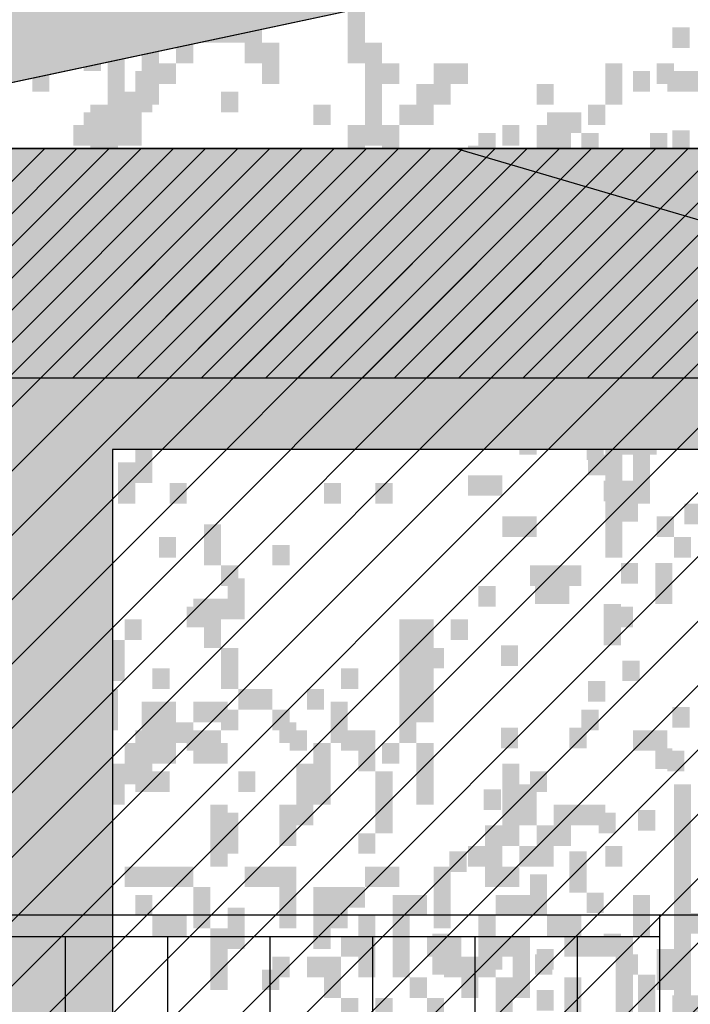
# Model space of a CAD drawing. Extents: x 216 to 413, y 98 to 158.
# Drawn here: x 278 to 279, y 115 to 117 of the extents above; entities that cross this region are included whole.
import ezdxf

# ---------------------------------------------------------------- set-up
doc = ezdxf.new("R2010")
doc.units = 0
doc.header["$MEASUREMENT"] = 0
doc.layers.add('$AUDIT_BAD_LAYER1', color=7, linetype='Continuous')

# ---------------------------------------------------------------- blocks, each defined once
blk = doc.blocks.new('ALBERO3')
at = {"layer": '$AUDIT_BAD_LAYER1', "color": 97}
for points in [[(0.2275, 4.1807), (0.2275, 4.0944), (0.2515, 4.1807), (0.2515, 4.0944)], [(-1.617, 4.1232), (-1.617, 4.0944), (-1.593, 4.1232), (-1.593, 4.0944)], [(0.2515, 4.1232), (0.2515, 4.0657), (0.2755, 4.1232), (0.2755, 4.0657)], [(0.2755, 4.1232), (0.2755, 4.0944), (0.2994, 4.1232), (0.2994, 4.0944)], [(0.3234, 4.1232), (0.3234, 4.0944), (0.3473, 4.1232), (0.3473, 4.0944)], [(0.5869, 4.1232), (0.5869, 4.0369), (0.6108, 4.1232), (0.6108, 4.0369)], [(0.2994, 4.0944), (0.2994, 3.9794), (0.3234, 4.0944), (0.3234, 3.9794)], [(0.3234, 4.0944), (0.3234, 4.0657), (0.3473, 4.0944), (0.3473, 4.0657)], [(0.3713, 4.0944), (0.3713, 4.0657), (0.3952, 4.0944), (0.3952, 4.0657)], [(0.3952, 4.0944), (0.3952, 4.0657), (0.4192, 4.0944), (0.4192, 4.0657)], [(0.4192, 4.0944), (0.4192, 4.0657), (0.4431, 4.0944), (0.4431, 4.0657)], [(0.4431, 4.0944), (0.4431, 4.0369), (0.4671, 4.0944), (0.4671, 4.0369)], [(0.2515, 4.0657), (0.2515, 3.9507), (0.2755, 4.0657), (0.2755, 3.9507)], [(0.3473, 4.0657), (0.3473, 4.0369), (0.3713, 4.0657), (0.3713, 4.0369)], [(0.4671, 4.0657), (0.4671, 4.0082), (0.4911, 4.0657), (0.4911, 4.0082)], [(0.6108, 4.0657), (0.6108, 4.0369), (0.6348, 4.0657), (0.6348, 4.0369)], [(0.3234, 4.0369), (0.3234, 4.0082), (0.3473, 4.0369), (0.3473, 4.0082)], [(0.6108, 4.0369), (0.6108, 3.9219), (0.6348, 4.0369), (0.6348, 3.9219)], [(0.6348, 4.0369), (0.6348, 4.0082), (0.6587, 4.0369), (0.6587, 4.0082)], [(0.7066, 4.0369), (0.7066, 3.9794), (0.7306, 4.0369), (0.7306, 3.9794)], [(0.7306, 4.0369), (0.7306, 4.0082), (0.7546, 4.0369), (0.7546, 4.0082)], [(0.9462, 4.0369), (0.9462, 3.9794), (0.9701, 4.0369), (0.9701, 3.9794)], [(1.0181, 4.0369), (1.0181, 4.0082), (1.042, 4.0369), (1.042, 4.0082)], [(0.6827, 4.0082), (0.6827, 3.9507), (0.7066, 4.0082), (0.7066, 3.9507)], [(0.8504, 4.0082), (0.8504, 3.9794), (0.8743, 4.0082), (0.8743, 3.9794)], [(-1.617, 3.9794), (-1.617, 3.9507), (-1.593, 3.9794), (-1.593, 3.9507)], [(0.2275, 3.9794), (0.2275, 3.8357), (0.2515, 3.9794), (0.2515, 3.8357)], [(0.2755, 3.9794), (0.2755, 3.9219), (0.2994, 3.9794), (0.2994, 3.9219)], [(0.539, 3.9794), (0.539, 3.9507), (0.5629, 3.9794), (0.5629, 3.9507)], [(0.6587, 3.9794), (0.6587, 3.9507), (0.6827, 3.9794), (0.6827, 3.9507)], [(0.9222, 3.9794), (0.9222, 3.9507), (0.9462, 3.9794), (0.9462, 3.9507)], [(0.2036, 3.9507), (0.2036, 3.9219), (0.2275, 3.9507), (0.2275, 3.9219)], [(0.2515, 3.9507), (0.2515, 3.9219), (0.2755, 3.9507), (0.2755, 3.9219)], [(0.5869, 3.9507), (0.5869, 3.807), (0.6108, 3.9507), (0.6108, 3.807)], [(0.6348, 3.9507), (0.6348, 3.8932), (0.6587, 3.9507), (0.6587, 3.8932)], [(0.8025, 3.9507), (0.8025, 3.9219), (0.8264, 3.9507), (0.8264, 3.9219)], [(0.8504, 3.9507), (0.8504, 3.8932), (0.8743, 3.9507), (0.8743, 3.8932)], [(0.8743, 3.9507), (0.8743, 3.8357), (0.8983, 3.9507), (0.8983, 3.8357)], [(0.7546, 3.9219), (0.7546, 3.8357), (0.7785, 3.9219), (0.7785, 3.8357)], [(0.2036, 3.8932), (0.2036, 3.8357), (0.2275, 3.8932), (0.2275, 3.8357)], [(0.3234, 3.8932), (0.3234, 3.8645), (0.3473, 3.8932), (0.3473, 3.8645)], [(0.3473, 3.8932), (0.3473, 3.8645), (0.3713, 3.8932), (0.3713, 3.8645)], [(0.6108, 3.8932), (0.6108, 3.8645), (0.6348, 3.8932), (0.6348, 3.8645)], [(0.6587, 3.8932), (0.6587, 3.8645), (0.6827, 3.8932), (0.6827, 3.8645)], [(0.8264, 3.8932), (0.8264, 3.8645), (0.8504, 3.8932), (0.8504, 3.8645)], [(0.3952, 3.8645), (0.3952, 3.8357), (0.4192, 3.8645), (0.4192, 3.8357)], [(0.4431, 3.8645), (0.4431, 3.8357), (0.4671, 3.8645), (0.4671, 3.8357)], [(0.5629, 3.8645), (0.5629, 3.7495), (0.5869, 3.8645), (0.5869, 3.7495)], [(0.8025, 3.8645), (0.8025, 3.7782), (0.8264, 3.8645), (0.8264, 3.7782)], [(0.9701, 3.8645), (0.9701, 3.8357), (0.9941, 3.8645), (0.9941, 3.8357)], [(0.4671, 3.8357), (0.4671, 3.807), (0.4911, 3.8357), (0.4911, 3.807)], [(0.4911, 3.8357), (0.4911, 3.807), (0.515, 3.8357), (0.515, 3.807)], [(0.6348, 3.8357), (0.6348, 3.807), (0.6587, 3.8357), (0.6587, 3.807)], [(0.6587, 3.8357), (0.6587, 3.7782), (0.6827, 3.8357), (0.6827, 3.7782)], [(0.7785, 3.8357), (0.7785, 3.807), (0.8025, 3.8357), (0.8025, 3.807)], [(0.8504, 3.8357), (0.8504, 3.7782), (0.8743, 3.8357), (0.8743, 3.7782)], [(0.9462, 3.8357), (0.9462, 3.807), (0.9701, 3.8357), (0.9701, 3.807)], [(0.1557, 3.807), (0.1557, 3.7782), (0.1796, 3.807), (0.1796, 3.7782)], [(0.2036, 3.807), (0.2036, 3.7495), (0.2275, 3.807), (0.2275, 3.7495)], [(0.8983, 3.807), (0.8983, 3.7782), (0.9222, 3.807), (0.9222, 3.7782)], [(-1.6409, 3.7782), (-1.6409, 3.7495), (-1.617, 3.7782), (-1.617, 3.7495)], [(-1.617, 3.7782), (-1.617, 3.7495), (-1.593, 3.7782), (-1.593, 3.7495)], [(0.6827, 3.7782), (0.6827, 3.7495), (0.7066, 3.7782), (0.7066, 3.7495)], [(0.8025, 3.7782), (0.8025, 3.692), (0.8264, 3.7782), (0.8264, 3.692)], [(0.8264, 3.7782), (0.8264, 3.7495), (0.8504, 3.7782), (0.8504, 3.7495)], [(0.8743, 3.7782), (0.8743, 3.7495), (0.8983, 3.7782), (0.8983, 3.7495)], [(-1.6649, 3.7495), (-1.6649, 3.7207), (-1.6409, 3.7495), (-1.6409, 3.7207)], [(-1.6409, 3.7495), (-1.6409, 3.7207), (-1.617, 3.7495), (-1.617, 3.7207)], [(0.7066, 3.7495), (0.7066, 3.692), (0.7306, 3.7495), (0.7306, 3.692)], [(0.7306, 3.7495), (0.7306, 3.692), (0.7546, 3.7495), (0.7546, 3.692)], [(0.7546, 3.7495), (0.7546, 3.7207), (0.7785, 3.7495), (0.7785, 3.7207)], [(0.8504, 3.7495), (0.8504, 3.692), (0.8743, 3.7495), (0.8743, 3.692)], [(0.539, 3.7207), (0.539, 3.692), (0.5629, 3.7207), (0.5629, 3.692)], [(0.7785, 3.7207), (0.7785, 3.692), (0.8025, 3.7207), (0.8025, 3.692)], [(0.8264, 3.7207), (0.8264, 3.6345), (0.8504, 3.7207), (0.8504, 3.6345)], [(0.8025, 3.692), (0.8025, 3.6345), (0.8264, 3.692), (0.8264, 3.6345)], [(1.042, 3.692), (1.042, 3.6632), (1.066, 3.692), (1.066, 3.6632)], [(-1.7367, 3.6632), (-1.7367, 3.6345), (-1.7128, 3.6632), (-1.7128, 3.6345)], [(0.539, 3.6632), (0.539, 3.6345), (0.5629, 3.6632), (0.5629, 3.6345)], [(0.7306, 3.6632), (0.7306, 3.6345), (0.7546, 3.6632), (0.7546, 3.6345)], [(0.7546, 3.6632), (0.7546, 3.6345), (0.7785, 3.6632), (0.7785, 3.6345)], [(0.8983, 3.6632), (0.8983, 3.6057), (0.9222, 3.6632), (0.9222, 3.6057)], [(0.9222, 3.6632), (0.9222, 3.6345), (0.9462, 3.6632), (0.9462, 3.6345)], [(0.9462, 3.6632), (0.9462, 3.6345), (0.9701, 3.6632), (0.9701, 3.6345)], [(0.9701, 3.6632), (0.9701, 3.6345), (0.9941, 3.6632), (0.9941, 3.6345)], [(0.8743, 3.6345), (0.8743, 3.6057), (0.8983, 3.6345), (0.8983, 3.6057)], [(1.042, 3.6345), (1.042, 3.6057), (1.066, 3.6345), (1.066, 3.6057)], [(0.8504, 3.6057), (0.8504, 3.577), (0.8743, 3.6057), (0.8743, 3.577)], [(1.0181, 3.6057), (1.0181, 3.577), (1.042, 3.6057), (1.042, 3.577)], [(-1.7367, 3.577), (-1.7367, 3.5195), (-1.7128, 3.577), (-1.7128, 3.5195)], [(0.6108, 3.577), (0.6108, 3.5483), (0.6348, 3.577), (0.6348, 3.5483)], [(1.0181, 3.577), (1.0181, 3.5483), (1.042, 3.577), (1.042, 3.5483)], [(1.042, 3.577), (1.042, 3.5483), (1.066, 3.577), (1.066, 3.5483)], [(0.539, 3.5483), (0.539, 3.5195), (0.5629, 3.5483), (0.5629, 3.5195)], [(0.6348, 3.5483), (0.6348, 3.5195), (0.6587, 3.5483), (0.6587, 3.5195)], [(0.7306, 3.5483), (0.7306, 3.5195), (0.7546, 3.5483), (0.7546, 3.5195)], [(0.7785, 3.5483), (0.7785, 3.5195), (0.8025, 3.5483), (0.8025, 3.5195)], [(0.8264, 3.5483), (0.8264, 3.5195), (0.8504, 3.5483), (0.8504, 3.5195)], [(0.9941, 3.5483), (0.9941, 3.5195), (1.0181, 3.5483), (1.0181, 3.5195)], [(0.8264, 3.5195), (0.8264, 3.4908), (0.8504, 3.5195), (0.8504, 3.4908)], [(0.9462, 3.5195), (0.9462, 3.462), (0.9701, 3.5195), (0.9701, 3.462)], [(0.9701, 3.5195), (0.9701, 3.4908), (0.9941, 3.5195), (0.9941, 3.4908)], [(0.9941, 3.5195), (0.9941, 3.4908), (1.0181, 3.5195), (1.0181, 3.4908)], [(-1.7128, 3.4908), (-1.7128, 3.462), (-1.6888, 3.4908), (-1.6888, 3.462)], [(-1.6888, 3.4908), (-1.6888, 3.4333), (-1.6649, 3.4908), (-1.6649, 3.4333)], [(0.9222, 3.4908), (0.9222, 3.462), (0.9462, 3.4908), (0.9462, 3.462)], [(0.7546, 3.462), (0.7546, 3.4333), (0.7785, 3.462), (0.7785, 3.4333)], [(0.7785, 3.462), (0.7785, 3.4333), (0.8025, 3.462), (0.8025, 3.4333)], [(0.9462, 3.462), (0.9462, 3.4045), (0.9701, 3.462), (0.9701, 3.4045)], [(0.1317, 3.4045), (0.1317, 3.3758), (0.1557, 3.4045), (0.1557, 3.3758)], [(0.1796, 3.4045), (0.1796, 3.3758), (0.2036, 3.4045), (0.2036, 3.3758)], [(0.2036, 3.4045), (0.2036, 3.3758), (0.2275, 3.4045), (0.2275, 3.3758)], [(0.8025, 3.4045), (0.8025, 3.3758), (0.8264, 3.4045), (0.8264, 3.3758)], [(0.8264, 3.4045), (0.8264, 3.3758), (0.8504, 3.4045), (0.8504, 3.3758)], [(0.9462, 3.4045), (0.9462, 3.347), (0.9701, 3.4045), (0.9701, 3.347)], [(1.0181, 3.4045), (1.0181, 3.3758), (1.042, 3.4045), (1.042, 3.3758)], [(-1.6888, 3.3758), (-1.6888, 3.347), (-1.6649, 3.3758), (-1.6649, 3.347)], [(-1.6409, 3.3758), (-1.6409, 3.3183), (-1.617, 3.3758), (-1.617, 3.3183)], [(0.3234, 3.3758), (0.3234, 3.347), (0.3473, 3.3758), (0.3473, 3.347)], [(1.042, 3.3758), (1.042, 3.347), (1.066, 3.3758), (1.066, 3.347)], [(-1.8086, 3.347), (-1.8086, 3.3183), (-1.7847, 3.347), (-1.7847, 3.3183)], [(-1.7847, 3.347), (-1.7847, 3.3183), (-1.7607, 3.347), (-1.7607, 3.3183)], [(-1.7128, 3.3183), (-1.7128, 3.2608), (-1.6888, 3.3183), (-1.6888, 3.2608)], [(0.1557, 3.3183), (0.1557, 3.2608), (0.1796, 3.3183), (0.1796, 3.2608)], [(0.4192, 3.3183), (0.4192, 3.2608), (0.4431, 3.3183), (0.4431, 3.2608)], [(0.1317, 3.2895), (0.1317, 3.2321), (0.1557, 3.2895), (0.1557, 3.2321)], [(0.3713, 3.2895), (0.3713, 3.2608), (0.3952, 3.2895), (0.3952, 3.2608)], [(0.3952, 3.2895), (0.3952, 3.2608), (0.4192, 3.2895), (0.4192, 3.2608)], [(-1.8565, 3.2608), (-1.8565, 3.2321), (-1.8326, 3.2608), (-1.8326, 3.2321)], [(0.1078, 3.2608), (0.1078, 3.2321), (0.1317, 3.2608), (0.1317, 3.2321)], [(0.2755, 3.2608), (0.2755, 3.2321), (0.2994, 3.2608), (0.2994, 3.2321)], [(0.6587, 3.2608), (0.6587, 3.2321), (0.6827, 3.2608), (0.6827, 3.2321)], [(0.6827, 3.2608), (0.6827, 3.1171), (0.7066, 3.2608), (0.7066, 3.1171)], [(0.7306, 3.2608), (0.7306, 3.2321), (0.7546, 3.2608), (0.7546, 3.2321)], [(0.2515, 3.2321), (0.2515, 3.1746), (0.2755, 3.2321), (0.2755, 3.1746)], [(0.6587, 3.2321), (0.6587, 3.0883), (0.6827, 3.2321), (0.6827, 3.0883)], [(0.9701, 3.2033), (0.9701, 3.1746), (0.9941, 3.2033), (0.9941, 3.1746)], [(-1.617, 3.1746), (-1.617, 3.1458), (-1.593, 3.1746), (-1.593, 3.1458)], [(0.1078, 3.1746), (0.1078, 3.1458), (0.1317, 3.1746), (0.1317, 3.1458)], [(0.1317, 3.1746), (0.1317, 3.1458), (0.1557, 3.1746), (0.1557, 3.1458)], [(0.9222, 3.1746), (0.9222, 3.1458), (0.9462, 3.1746), (0.9462, 3.1458)], [(-1.8565, 3.1458), (-1.8565, 3.1171), (-1.8326, 3.1458), (-1.8326, 3.1171)], [(-1.7607, 3.1458), (-1.7607, 3.1171), (-1.7367, 3.1458), (-1.7367, 3.1171)], [(0.1078, 3.1458), (0.1078, 3.1171), (0.1317, 3.1458), (0.1317, 3.1171)], [(0.1557, 3.1458), (0.1557, 3.1171), (0.1796, 3.1458), (0.1796, 3.1171)], [(0.1796, 3.1458), (0.1796, 3.0883), (0.2036, 3.1458), (0.2036, 3.0883)], [(0.2994, 3.1458), (0.2994, 3.0883), (0.3234, 3.1458), (0.3234, 3.0883)], [(0.3234, 3.1458), (0.3234, 3.1171), (0.3473, 3.1458), (0.3473, 3.1171)], [(0.3713, 3.1458), (0.3713, 3.1171), (0.3952, 3.1458), (0.3952, 3.1171)], [(0.3952, 3.1458), (0.3952, 3.1171), (0.4192, 3.1458), (0.4192, 3.1171)], [(0.5629, 3.1458), (0.5629, 3.0883), (0.5869, 3.1458), (0.5869, 3.0883)], [(-1.6409, 3.1171), (-1.6409, 3.0883), (-1.617, 3.1171), (-1.617, 3.0883)], [(0.1317, 3.1171), (0.1317, 3.0883), (0.1557, 3.1171), (0.1557, 3.0883)], [(0.3234, 3.1171), (0.3234, 3.0596), (0.3473, 3.1171), (0.3473, 3.0596)], [(0.3473, 3.1171), (0.3473, 3.0883), (0.3713, 3.1171), (0.3713, 3.0883)], [(0.4911, 3.1171), (0.4911, 3.0883), (0.515, 3.1171), (0.515, 3.0883)], [(0.1557, 3.0883), (0.1557, 2.8871), (0.1796, 3.0883), (0.1796, 2.8871)], [(0.2755, 3.0883), (0.2755, 3.0308), (0.2994, 3.0883), (0.2994, 3.0308)], [(0.2994, 3.0883), (0.2994, 3.0596), (0.3234, 3.0883), (0.3234, 3.0596)], [(0.3713, 3.0883), (0.3713, 3.0596), (0.3952, 3.0883), (0.3952, 3.0596)], [(0.3952, 3.0883), (0.3952, 3.0596), (0.4192, 3.0883), (0.4192, 3.0596)], [(0.539, 3.0883), (0.539, 3.0021), (0.5629, 3.0883), (0.5629, 3.0021)], [(0.6348, 3.0883), (0.6348, 3.0596), (0.6587, 3.0883), (0.6587, 3.0596)], [(0.6827, 3.0883), (0.6827, 3.0021), (0.7066, 3.0883), (0.7066, 3.0021)], [(-1.8805, 3.0596), (-1.8805, 3.0308), (-1.8565, 3.0596), (-1.8565, 3.0308)], [(0.2515, 3.0596), (0.2515, 3.0021), (0.2755, 3.0596), (0.2755, 3.0021)], [(0.515, 3.0596), (0.515, 3.0021), (0.539, 3.0596), (0.539, 3.0021)], [(0.8025, 3.0596), (0.8025, 2.9446), (0.8264, 3.0596), (0.8264, 2.9446)], [(-1.6649, 3.0308), (-1.6649, 3.0021), (-1.6409, 3.0308), (-1.6409, 3.0021)], [(0.1796, 3.0308), (0.1796, 2.9446), (0.2036, 3.0308), (0.2036, 2.9446)], [(0.2275, 3.0308), (0.2275, 3.0021), (0.2515, 3.0308), (0.2515, 3.0021)], [(0.8264, 3.0308), (0.8264, 3.0021), (0.8504, 3.0308), (0.8504, 3.0021)], [(1.042, 3.0308), (1.042, 2.6284), (1.066, 3.0308), (1.066, 2.6284)], [(0.2275, 3.0021), (0.2275, 2.9446), (0.2515, 3.0021), (0.2515, 2.9446)], [(0.3952, 3.0021), (0.3952, 2.9158), (0.4192, 3.0021), (0.4192, 2.9158)], [(0.4911, 3.0021), (0.4911, 2.9446), (0.515, 3.0021), (0.515, 2.9446)], [(0.515, 3.0021), (0.515, 2.9733), (0.539, 3.0021), (0.539, 2.9733)], [(0.8264, 3.0021), (0.8264, 2.9733), (0.8504, 3.0021), (0.8504, 2.9733)], [(0.8743, 3.0021), (0.8743, 2.9446), (0.8983, 3.0021), (0.8983, 2.9446)], [(0.8983, 3.0021), (0.8983, 2.9733), (0.9222, 3.0021), (0.9222, 2.9733)], [(0.9222, 3.0021), (0.9222, 2.9733), (0.9462, 3.0021), (0.9462, 2.9733)], [(-1.9284, 2.9733), (-1.9284, 2.9446), (-1.9044, 2.9733), (-1.9044, 2.9446)], [(-1.7607, 2.9733), (-1.7607, 2.9158), (-1.7367, 2.9733), (-1.7367, 2.9158)], [(0.2036, 2.9733), (0.2036, 2.9158), (0.2275, 2.9733), (0.2275, 2.9158)], [(0.7785, 2.9733), (0.7785, 2.9158), (0.8025, 2.9733), (0.8025, 2.9158)], [(0.8504, 2.9733), (0.8504, 2.9158), (0.8743, 2.9733), (0.8743, 2.9158)], [(0.7546, 2.9446), (0.7546, 2.9158), (0.7785, 2.9446), (0.7785, 2.9158)], [(0.8264, 2.9446), (0.8264, 2.9158), (0.8504, 2.9446), (0.8504, 2.9158)], [(0.9462, 2.9446), (0.9462, 2.9158), (0.9701, 2.9446), (0.9701, 2.9158)], [(-1.7367, 2.9158), (-1.7367, 2.8871), (-1.7128, 2.9158), (-1.7128, 2.8871)], [(0.2755, 2.9158), (0.2755, 2.8871), (0.2994, 2.9158), (0.2994, 2.8871)], [(0.2994, 2.9158), (0.2994, 2.8871), (0.3234, 2.9158), (0.3234, 2.8871)], [(0.3234, 2.9158), (0.3234, 2.8871), (0.3473, 2.9158), (0.3473, 2.8871)], [(0.3473, 2.9158), (0.3473, 2.8871), (0.3713, 2.9158), (0.3713, 2.8871)], [(0.4431, 2.9158), (0.4431, 2.8871), (0.4671, 2.9158), (0.4671, 2.8871)], [(0.4671, 2.9158), (0.4671, 2.8871), (0.4911, 2.9158), (0.4911, 2.8871)], [(0.4911, 2.9158), (0.4911, 2.8296), (0.515, 2.9158), (0.515, 2.8296)], [(0.6108, 2.9158), (0.6108, 2.8871), (0.6348, 2.9158), (0.6348, 2.8871)], [(0.6348, 2.9158), (0.6348, 2.8871), (0.6587, 2.9158), (0.6587, 2.8871)], [(0.7066, 2.9158), (0.7066, 2.8296), (0.7306, 2.9158), (0.7306, 2.8296)], [(0.7785, 2.9158), (0.7785, 2.8871), (0.8025, 2.9158), (0.8025, 2.8871)], [(0.8025, 2.9158), (0.8025, 2.8871), (0.8264, 2.9158), (0.8264, 2.8871)], [(-1.593, 2.8871), (-1.593, 2.8584), (-1.5691, 2.8871), (-1.5691, 2.8584)], [(0.1317, 2.8871), (0.1317, 2.8009), (0.1557, 2.8871), (0.1557, 2.8009)], [(0.2275, 2.8871), (0.2275, 2.8584), (0.2515, 2.8871), (0.2515, 2.8584)], [(0.3713, 2.8871), (0.3713, 2.8296), (0.3952, 2.8871), (0.3952, 2.8296)], [(0.539, 2.8871), (0.539, 2.8009), (0.5629, 2.8871), (0.5629, 2.8009)], [(0.5629, 2.8871), (0.5629, 2.8296), (0.5869, 2.8871), (0.5869, 2.8296)], [(0.5869, 2.8871), (0.5869, 2.8584), (0.6108, 2.8871), (0.6108, 2.8584)], [(-1.9523, 2.8584), (-1.9523, 2.8009), (-1.9284, 2.8584), (-1.9284, 2.8009)], [(-1.7128, 2.8584), (-1.7128, 2.8296), (-1.6888, 2.8584), (-1.6888, 2.8296)], [(0.4192, 2.8584), (0.4192, 2.8009), (0.4431, 2.8584), (0.4431, 2.8009)], [(-1.8086, 2.8296), (-1.8086, 2.8009), (-1.7847, 2.8296), (-1.7847, 2.8009)], [(-1.6888, 2.8296), (-1.6888, 2.8009), (-1.6649, 2.8296), (-1.6649, 2.8009)], [(0.3952, 2.8296), (0.3952, 2.7434), (0.4192, 2.8296), (0.4192, 2.7434)], [(-1.6649, 2.8009), (-1.6649, 2.7434), (-1.6409, 2.8009), (-1.6409, 2.7434)], [(0.2036, 2.8009), (0.2036, 2.7721), (0.2275, 2.8009), (0.2275, 2.7721)], [(0.7785, 2.8009), (0.7785, 2.7721), (0.8025, 2.8009), (0.8025, 2.7721)], [(0.8504, 2.8009), (0.8504, 2.7721), (0.8743, 2.8009), (0.8743, 2.7721)], [(1.0181, 2.8009), (1.0181, 2.7434), (1.042, 2.8009), (1.042, 2.7434)], [(-1.617, 2.7721), (-1.617, 2.7434), (-1.593, 2.7721), (-1.593, 2.7434)], [(-1.593, 2.7721), (-1.593, 2.7434), (-1.5691, 2.7721), (-1.5691, 2.7434)], [(0.4671, 2.7721), (0.4671, 2.7434), (0.4911, 2.7721), (0.4911, 2.7434)], [(0.8504, 2.7434), (0.8504, 2.7146), (0.8743, 2.7434), (0.8743, 2.7146)]]:
    blk.add_solid(points, dxfattribs=at)
blk = doc.blocks.new('CANADESE')
at = {"layer": '$AUDIT_BAD_LAYER1', "color": 97}
for points in [[(-67.72, 638.36), (-67.72, 628.78), (-63.73, 638.36), (-63.73, 628.78)], [(-59.73, 638.36), (-59.73, 633.57), (-55.74, 638.36), (-55.74, 633.57)], [(-71.71, 633.57), (-71.71, 628.78), (-67.72, 633.57), (-67.72, 628.78)], [(-59.73, 633.57), (-59.73, 628.78), (-55.74, 633.57), (-55.74, 628.78)], [(-63.73, 628.78), (-63.73, 623.99), (-59.73, 628.78), (-59.73, 623.99)], [(-75.7, 623.99), (-75.7, 619.2), (-71.71, 623.99), (-71.71, 619.2)], [(-51.75, 623.99), (-51.75, 614.41), (-47.76, 623.99), (-47.76, 614.41)], [(64.03, 623.99), (64.03, 619.2), (68.02, 623.99), (68.02, 619.2)], [(72.02, 623.99), (72.02, 619.2), (76.01, 623.99), (76.01, 619.2)], [(76.01, 623.99), (76.01, 619.2), (80, 623.99), (80, 619.2)], [(-55.74, 619.2), (-55.74, 609.62), (-51.75, 619.2), (-51.75, 609.62)], [(-31.79, 619.2), (-31.79, 614.41), (-27.79, 619.2), (-27.79, 614.41)], [(-63.73, 614.41), (-63.73, 609.62), (-59.73, 614.41), (-59.73, 609.62)], [(44.07, 614.41), (44.07, 609.62), (48.06, 614.41), (48.06, 609.62)], [(48.06, 614.41), (48.06, 609.62), (52.05, 614.41), (52.05, 609.62)], [(-59.73, 609.62), (-59.73, 604.83), (-55.74, 609.62), (-55.74, 604.83)], [(28.1, 609.62), (28.1, 604.83), (32.09, 609.62), (32.09, 604.83)], [(52.05, 609.62), (52.05, 585.66), (56.05, 609.62), (56.05, 585.66)], [(68.02, 609.62), (68.02, 600.03), (72.02, 609.62), (72.02, 600.03)], [(-63.73, 604.83), (-63.73, 590.45), (-59.73, 604.83), (-59.73, 590.45)], [(24.11, 604.83), (24.11, 595.24), (28.1, 604.83), (28.1, 595.24)], [(36.08, 604.83), (36.08, 600.03), (40.08, 604.83), (40.08, 600.03)], [(64.03, 604.83), (64.03, 595.24), (68.02, 604.83), (68.02, 595.24)], [(-59.73, 600.03), (-59.73, 595.24), (-55.74, 600.03), (-55.74, 595.24)], [(32.09, 600.03), (32.09, 595.24), (36.08, 600.03), (36.08, 595.24)], [(56.05, 600.03), (56.05, 595.24), (60.04, 600.03), (60.04, 595.24)], [(60.04, 600.03), (60.04, 595.24), (64.03, 600.03), (64.03, 595.24)], [(40.08, 595.24), (40.08, 590.45), (44.07, 595.24), (44.07, 590.45)], [(-71.71, 590.45), (-71.71, 585.66), (-67.72, 590.45), (-67.72, 585.66)], [(-55.74, 590.45), (-55.74, 585.66), (-51.75, 590.45), (-51.75, 585.66)], [(44.07, 590.45), (44.07, 585.66), (48.06, 590.45), (48.06, 585.66)], [(48.06, 590.45), (48.06, 585.66), (52.05, 590.45), (52.05, 585.66)], [(56.05, 590.45), (56.05, 585.66), (60.04, 590.45), (60.04, 585.66)], [(-7.83, 585.66), (-7.83, 580.87), (-3.84, 585.66), (-3.84, 580.87)], [(44.07, 585.66), (44.07, 580.87), (48.06, 585.66), (48.06, 580.87)], [(52.05, 585.66), (52.05, 580.87), (56.05, 585.66), (56.05, 580.87)], [(60.04, 585.66), (60.04, 580.87), (64.03, 585.66), (64.03, 580.87)], [(64.03, 585.66), (64.03, 580.87), (68.02, 585.66), (68.02, 580.87)], [(-63.73, 580.87), (-63.73, 532.96), (-59.73, 580.87), (-59.73, 532.96)], [(60.04, 580.87), (60.04, 576.08), (64.03, 580.87), (64.03, 576.08)], [(68.02, 580.87), (68.02, 576.08), (72.02, 580.87), (72.02, 576.08)], [(72.02, 580.87), (72.02, 571.29), (76.01, 580.87), (76.01, 571.29)], [(64.03, 576.08), (64.03, 571.29), (68.02, 576.08), (68.02, 571.29)], [(-27.79, 571.29), (-27.79, 566.5), (-23.8, 571.29), (-23.8, 566.5)], [(-23.8, 571.29), (-23.8, 566.5), (-19.81, 571.29), (-19.81, 566.5)], [(36.08, 571.29), (36.08, 566.5), (40.08, 571.29), (40.08, 566.5)], [(68.02, 571.29), (68.02, 537.75), (72.02, 571.29), (72.02, 537.75)], [(-75.7, 566.5), (-75.7, 556.92), (-71.71, 566.5), (-71.71, 556.92)], [(-71.71, 561.71), (-71.71, 552.13), (-67.72, 561.71), (-67.72, 552.13)], [(-43.76, 561.71), (-43.76, 556.92), (-39.77, 561.71), (-39.77, 556.92)], [(44.07, 561.71), (44.07, 556.92), (48.06, 561.71), (48.06, 556.92)], [(48.06, 561.71), (48.06, 556.92), (52.05, 561.71), (52.05, 556.92)], [(72.02, 561.71), (72.02, 547.33), (76.01, 561.71), (76.01, 547.33)], [(-67.72, 556.92), (-67.72, 547.33), (-63.73, 556.92), (-63.73, 547.33)], [(-47.76, 556.92), (-47.76, 547.33), (-43.76, 556.92), (-43.76, 547.33)], [(-3.84, 552.13), (-3.84, 547.33), (0.15, 552.13), (0.15, 547.33)], [(28.1, 552.13), (28.1, 537.75), (32.09, 552.13), (32.09, 537.75)], [(76.01, 552.13), (76.01, 542.54), (80, 552.13), (80, 542.54)], [(-79.7, 547.33), (-79.7, 532.96), (-75.7, 547.33), (-75.7, 532.96)], [(-51.75, 547.33), (-51.75, 542.54), (-47.76, 547.33), (-47.76, 542.54)], [(8.14, 542.54), (8.14, 537.75), (12.13, 542.54), (12.13, 537.75)], [(-67.72, 537.75), (-67.72, 523.38), (-63.73, 537.75), (-63.73, 523.38)], [(-51.75, 537.75), (-51.75, 528.17), (-47.76, 537.75), (-47.76, 528.17)], [(64.03, 537.75), (64.03, 523.38), (68.02, 537.75), (68.02, 523.38)], [(-55.74, 532.96), (-55.74, 523.38), (-51.75, 532.96), (-51.75, 523.38)], [(-75.7, 528.17), (-75.7, 523.38), (-71.71, 528.17), (-71.71, 523.38)], [(-43.76, 528.17), (-43.76, 523.38), (-39.77, 528.17), (-39.77, 523.38)], [(-7.83, 528.17), (-7.83, 523.38), (-3.84, 528.17), (-3.84, 523.38)], [(4.15, 528.17), (4.15, 523.38), (8.14, 528.17), (8.14, 523.38)], [(76.01, 523.38), (76.01, 518.59), (80, 523.38), (80, 518.59)], [(-71.71, 518.59), (-71.71, 513.8), (-67.72, 518.59), (-67.72, 513.8)], [(-35.78, 518.59), (-35.78, 513.8), (-31.79, 518.59), (-31.79, 513.8)], [(-35.78, 513.8), (-35.78, 509.01), (-31.79, 513.8), (-31.79, 509.01)], [(-19.81, 513.8), (-19.81, 509.01), (-15.82, 513.8), (-15.82, 509.01)], [(-31.79, 509.01), (-31.79, 504.22), (-27.79, 509.01), (-27.79, 504.22)], [(40.08, 509.01), (40.08, 504.22), (44.07, 509.01), (44.07, 504.22)], [(44.07, 509.01), (44.07, 504.22), (48.06, 509.01), (48.06, 504.22)], [(48.06, 509.01), (48.06, 504.22), (52.05, 509.01), (52.05, 504.22)], [(28.1, 504.22), (28.1, 499.42), (32.09, 504.22), (32.09, 499.42)], [(-39.77, 499.42), (-39.77, 494.63), (-35.78, 499.42), (-35.78, 494.63)], [(-35.78, 499.42), (-35.78, 489.84), (-31.79, 499.42), (-31.79, 489.84)], [(60.04, 499.42), (60.04, 494.63), (64.03, 499.42), (64.03, 494.63)], [(-31.79, 489.84), (-31.79, 480.26), (-27.79, 489.84), (-27.79, 480.26)], [(16.12, 489.84), (16.12, 485.05), (20.11, 489.84), (20.11, 485.05)], [(-47.76, 485.05), (-47.76, 480.26), (-43.76, 485.05), (-43.76, 480.26)], [(-3.84, 485.05), (-3.84, 480.26), (0.15, 485.05), (0.15, 480.26)], [(-63.73, 480.26), (-63.73, 475.47), (-59.73, 480.26), (-59.73, 475.47)], [(-59.73, 480.26), (-59.73, 470.68), (-55.74, 480.26), (-55.74, 470.68)], [(-27.79, 480.26), (-27.79, 475.47), (-23.8, 480.26), (-23.8, 475.47)], [(-23.8, 480.26), (-23.8, 475.47), (-19.81, 480.26), (-19.81, 475.47)], [(-11.82, 480.26), (-11.82, 475.47), (-7.83, 480.26), (-7.83, 475.47)], [(-67.72, 475.47), (-67.72, 470.68), (-63.73, 475.47), (-63.73, 470.68)], [(-63.73, 475.47), (-63.73, 470.68), (-59.73, 475.47), (-59.73, 470.68)], [(-31.79, 475.47), (-31.79, 470.68), (-27.79, 475.47), (-27.79, 470.68)], [(-19.81, 475.47), (-19.81, 470.68), (-15.82, 475.47), (-15.82, 470.68)], [(52.05, 475.47), (52.05, 470.68), (56.05, 475.47), (56.05, 470.68)], [(-71.71, 470.68), (-71.71, 465.89), (-67.72, 470.68), (-67.72, 465.89)], [(-51.75, 470.68), (-51.75, 456.31), (-47.76, 470.68), (-47.76, 456.31)], [(-39.77, 470.68), (-39.77, 465.89), (-35.78, 470.68), (-35.78, 465.89)], [(-35.78, 470.68), (-35.78, 465.89), (-31.79, 470.68), (-31.79, 465.89)], [(-15.82, 470.68), (-15.82, 465.89), (-11.82, 470.68), (-11.82, 465.89)], [(-3.84, 470.68), (-3.84, 465.89), (0.15, 470.68), (0.15, 465.89)], [(0.15, 470.68), (0.15, 461.1), (4.15, 470.68), (4.15, 461.1)], [(64.03, 470.68), (64.03, 465.89), (68.02, 470.68), (68.02, 465.89)], [(68.02, 470.68), (68.02, 465.89), (72.02, 470.68), (72.02, 465.89)], [(-75.7, 465.89), (-75.7, 461.1), (-71.71, 465.89), (-71.71, 461.1)], [(72.02, 465.89), (72.02, 461.1), (76.01, 465.89), (76.01, 461.1)], [(-47.76, 461.1), (-47.76, 456.31), (-43.76, 461.1), (-43.76, 456.31)], [(-27.79, 461.1), (-27.79, 456.31), (-23.8, 461.1), (-23.8, 456.31)], [(4.15, 461.1), (4.15, 446.72), (8.14, 461.1), (8.14, 446.72)], [(40.08, 461.1), (40.08, 456.31), (44.07, 461.1), (44.07, 456.31)], [(-31.79, 451.52), (-31.79, 441.93), (-27.79, 451.52), (-27.79, 441.93)], [(56.05, 451.52), (56.05, 446.72), (60.04, 451.52), (60.04, 446.72)], [(0.15, 446.72), (0.15, 441.93), (4.15, 446.72), (4.15, 441.93)], [(-63.73, 441.93), (-63.73, 437.14), (-59.73, 441.93), (-59.73, 437.14)], [(-67.72, 437.14), (-67.72, 427.56), (-63.73, 437.14), (-63.73, 427.56)], [(40.08, 437.14), (40.08, 427.56), (44.07, 437.14), (44.07, 427.56)], [(-51.75, 432.35), (-51.75, 427.56), (-47.76, 432.35), (-47.76, 427.56)], [(8.14, 432.35), (8.14, 427.56), (12.13, 432.35), (12.13, 427.56)], [(12.13, 432.35), (12.13, 427.56), (16.12, 432.35), (16.12, 427.56)], [(32.09, 432.35), (32.09, 427.56), (36.08, 432.35), (36.08, 427.56)], [(36.08, 432.35), (36.08, 427.56), (40.08, 432.35), (40.08, 427.56)], [(64.03, 432.35), (64.03, 422.77), (68.02, 432.35), (68.02, 422.77)], [(-47.76, 427.56), (-47.76, 422.77), (-43.76, 427.56), (-43.76, 422.77)], [(-43.76, 427.56), (-43.76, 422.77), (-39.77, 427.56), (-39.77, 422.77)], [(0.15, 427.56), (0.15, 413.19), (4.15, 427.56), (4.15, 413.19)], [(8.14, 427.56), (8.14, 413.19), (12.13, 427.56), (12.13, 413.19)], [(28.1, 427.56), (28.1, 413.19), (32.09, 427.56), (32.09, 413.19)], [(44.07, 427.56), (44.07, 422.77), (48.06, 427.56), (48.06, 422.77)], [(48.06, 427.56), (48.06, 417.98), (52.05, 427.56), (52.05, 417.98)], [(-71.71, 422.77), (-71.71, 413.19), (-67.72, 422.77), (-67.72, 413.19)], [(-3.84, 422.77), (-3.84, 417.98), (0.15, 422.77), (0.15, 417.98)], [(16.12, 422.77), (16.12, 417.98), (20.11, 422.77), (20.11, 417.98)], [(20.11, 422.77), (20.11, 413.19), (24.11, 422.77), (24.11, 413.19)], [(32.09, 422.77), (32.09, 417.98), (36.08, 422.77), (36.08, 417.98)], [(36.08, 422.77), (36.08, 408.4), (40.08, 422.77), (40.08, 408.4)], [(52.05, 422.77), (52.05, 417.98), (56.05, 422.77), (56.05, 417.98)], [(56.05, 422.77), (56.05, 417.98), (60.04, 422.77), (60.04, 417.98)], [(60.04, 422.77), (60.04, 403.61), (64.03, 422.77), (64.03, 403.61)], [(-75.7, 417.98), (-75.7, 413.19), (-71.71, 417.98), (-71.71, 413.19)], [(-19.81, 417.98), (-19.81, 413.19), (-15.82, 417.98), (-15.82, 413.19)], [(-11.82, 417.98), (-11.82, 413.19), (-7.83, 417.98), (-7.83, 413.19)], [(-7.83, 417.98), (-7.83, 408.4), (-3.84, 417.98), (-3.84, 408.4)], [(24.11, 417.98), (24.11, 413.19), (28.1, 417.98), (28.1, 413.19)], [(12.13, 413.19), (12.13, 408.4), (16.12, 413.19), (16.12, 408.4)], [(24.11, 413.19), (24.11, 408.4), (28.1, 413.19), (28.1, 408.4)], [(32.09, 413.19), (32.09, 389.23), (36.08, 413.19), (36.08, 389.23)], [(48.06, 413.19), (48.06, 394.02), (52.05, 413.19), (52.05, 394.02)], [(-3.84, 408.4), (-3.84, 403.61), (0.15, 408.4), (0.15, 403.61)], [(4.15, 408.4), (4.15, 398.81), (8.14, 408.4), (8.14, 398.81)], [(16.12, 408.4), (16.12, 403.61), (20.11, 408.4), (20.11, 403.61)]]:
    blk.add_solid(points, dxfattribs=at)
blk = doc.blocks.new('ALBERO2')
at = {"layer": '$AUDIT_BAD_LAYER1', "xscale": 0.01, "yscale": 0.01, "zscale": 0.01}
blk.add_blockref('CANADESE', (-0.4806, 0.0841), dxfattribs=at)

msp = doc.modelspace()

# ---------------------------------------------------------------- hatches: boundary and pattern name
at = {"layer": '$AUDIT_BAD_LAYER1', "linetype": 'Continuous'}
h = msp.add_hatch(color=256, dxfattribs=at)
h.dxf.hatch_style = 1
h.paths.add_polyline_path([(276.8851, 116.1429), (277.2851, 116.3629), (278.5024, 116.6229), (278.5024, 116.7729), (276.8851, 116.7729), (276.8851, 116.6084), (276.7351, 116.6084), (276.7351, 116.4439), (276.5851, 116.4439), (276.5851, 116.2794), (276.4351, 116.2794), (276.4351, 116.1149), (276.2851, 116.1149), (276.2851, 115.9504), (276.1351, 115.9504), (276.1351, 115.7859), (275.9851, 115.7859), (275.9851, 115.6214), (275.8351, 115.6214), (275.8351, 115.4569), (275.6851, 115.4569), (275.6851, 115.2924), (275.5351, 115.2924), (275.5351, 115.1279), (275.3851, 115.1279), (275.3851, 114.9634), (275.2351, 114.9634), (275.2351, 114.7989), (273.8351, 114.7989), (273.8351, 114.6344), (273.6851, 114.6344), (273.6851, 114.4699), (273.5351, 114.4699), (273.5351, 114.3054), (273.3851, 114.3054), (273.3851, 114.1409), (273.2351, 114.1409), (273.2351, 113.9764), (273.0851, 113.9764), (273.0851, 113.8119), (272.9351, 113.8119), (272.9351, 113.6474), (272.7851, 113.6474), (272.7851, 113.4829), (272.6351, 113.4829), (272.6351, 113.3184), (272.4851, 113.3184), (272.4851, 113.1539), (272.3351, 113.1539), (272.3351, 112.9894), (272.1851, 112.9894), (272.1851, 112.8229), (272.6351, 112.8229), (272.6351, 112.9996), (273.8351, 113.9689), (275.2351, 113.9689), (275.2351, 112.8229), (275.3851, 112.8229), (275.3851, 113.9689)])
at = {"layer": '$AUDIT_BAD_LAYER1'}
h = msp.add_hatch(dxfattribs=at)
h.set_pattern_fill('ANSI31', color=256, scale=0.02, style=0)
h.set_pattern_definition([(45, (0, 0), (-0.04490128, 0.04490128), [])])
h.paths.add_polyline_path([(299.8794, 113.9149), (299.8794, 113.975), (299.9439, 114.1396), (300.0084, 114.1396), (300.0084, 114.3042), (300.073, 114.3042), (300.073, 114.4688), (300.1375, 114.4688), (300.1375, 114.6334), (300.2021, 114.6334), (300.2021, 114.7979), (300.2666, 114.7979), (300.2666, 114.9625), (300.3311, 115.1271), (300.3957, 115.1271), (300.3957, 115.2917), (300.4602, 115.4563), (300.5248, 115.4563), (300.5248, 115.6209), (300.5893, 115.7854), (300.6538, 115.7854), (300.6538, 115.95), (300.7184, 116.1146), (300.7829, 116.1146), (300.7829, 116.3929), (277.4256, 116.3929), (277.2851, 116.3629), (276.8851, 116.1429), (275.3851, 113.9689), (275.3851, 113.9149)])
h = msp.add_hatch(dxfattribs=at)
h.set_pattern_fill('ANSI31', color=256, scale=0.01, style=0)
h.set_pattern_definition([(45, (0, 0), (-0.0224506403, 0.0224506403), [])])
h.paths.add_polyline_path([(300.7829, 116.2792), (300.8475, 116.2792), (300.8475, 116.3929), (277.4256, 116.3929), (277.2851, 116.3629), (276.8851, 116.1429), (276.8368, 116.0729), (300.7184, 116.0729), (300.7184, 116.1146), (300.7829, 116.1146)])
msp.add_hatch(color=256, dxfattribs=at).paths.add_polyline_path([(300.7829, 116.2792), (300.8475, 116.2792), (300.8475, 116.3929), (277.4256, 116.3929), (277.2851, 116.3629), (276.8851, 116.1429), (276.8368, 116.0729), (300.7184, 116.0729), (300.7184, 116.1146), (300.7829, 116.1146)])
h = msp.add_hatch(color=256, dxfattribs=at)
h.paths.add_polyline_path([(299.8148, 113.8104), (299.8794, 113.8104), (299.8794, 113.975), (299.9439, 113.975), (299.9439, 114.1396), (300.0084, 114.1396), (300.0084, 114.2329), (299.741, 114.2329), (299.741, 115.9729), (300.7184, 115.9729), (300.7184, 116.0729), (276.8368, 116.0729), (276.7678, 115.9729), (277.7329, 115.9729), (277.7329, 114.2329), (276.3261, 114.2329), (276.3261, 115.3326), (276.0662, 114.9561), (276.0662, 114.2329), (275.5673, 114.2329), (275.4293, 114.0329), (276.0765, 114.0329), (276.0765, 112.8229), (276.3261, 112.8229), (276.3261, 114.0329), (277.7431, 114.0329), (277.7431, 112.8229), (277.9974, 112.8229), (277.9974, 114.0329), (279.4393, 114.0329), (279.4393, 112.8229), (279.6981, 112.8229), (279.6981, 112.9829), (281.153, 112.9829), (281.153, 112.8229), (281.4263, 112.8229), (281.4263, 112.9829), (282.903, 112.9829), (282.903, 112.8229), (283.1801, 112.8229), (283.1801, 112.9829), (284.6769, 112.9829), (284.6769, 112.8229), (284.9577, 112.8229), (284.9577, 112.9829), (286.4731, 112.9829), (286.4731, 112.8229), (286.7572, 112.8229), (286.7572, 112.9829), (288.3047, 112.9829), (288.3047, 112.8229), (288.6088, 112.8229), (288.6088, 112.9829), (290.1241, 112.9829), (290.1241, 112.8229), (290.4598, 112.8229), (290.4598, 112.9829), (291.9751, 112.9829), (291.9751, 112.8229), (292.3251, 112.8229), (292.3251, 112.9829), (293.8405, 112.9829), (293.8405, 112.8229), (294.1347, 112.8229), (294.1347, 112.9829), (295.7181, 112.9829), (295.7181, 112.8229), (296.0681, 112.8229), (296.0681, 112.9829), (297.5835, 112.9829), (297.5835, 112.8229), (297.9334, 112.8229), (297.9334, 112.9829), (299.4276, 112.9829), (299.4276, 112.9875), (299.5567, 112.9875), (299.5567, 113.1521), (299.6212, 113.1521), (299.6212, 113.3167), (299.6857, 113.3167), (299.6857, 113.4813), (299.7503, 113.4813), (299.7503, 113.6459), (299.8148, 113.6459)])
h.paths.add_polyline_path([(288.5765, 114.2329), (288.5765, 115.9729), (290.1241, 115.9729), (290.1241, 114.2329)], flags=17)
h.paths.add_polyline_path([(290.4139, 114.2329), (290.4139, 115.9729), (291.9751, 115.9729), (291.9751, 114.2329)], flags=17)
h.paths.add_polyline_path([(288.2895, 114.2329), (286.7572, 114.2329), (286.7572, 115.9729), (288.2895, 115.9729)], flags=17)
h.paths.add_polyline_path([(292.2673, 114.2329), (292.2673, 115.9729), (293.8405, 115.9729), (293.8405, 114.2329)], flags=17)
h.paths.add_polyline_path([(286.4731, 114.2329), (284.9577, 114.2329), (284.9577, 115.9729), (286.4731, 115.9729)], flags=17)
h.paths.add_polyline_path([(294.1347, 114.2329), (294.1347, 115.9729), (295.7181, 115.9729), (295.7181, 114.2329)], flags=17)
h.paths.add_polyline_path([(284.6769, 114.2329), (283.1801, 114.2329), (283.1801, 115.9729), (284.6769, 115.9729)], flags=17)
h.paths.add_polyline_path([(296.0103, 114.2329), (296.0103, 115.9729), (297.5835, 115.9729), (297.5835, 114.2329)], flags=17)
h.paths.add_polyline_path([(282.903, 114.2329), (281.4263, 114.2329), (281.4263, 115.9729), (282.903, 115.9729)], flags=17)
h.paths.add_polyline_path([(297.8756, 114.2329), (297.8756, 115.9729), (299.4488, 115.9729), (299.4488, 114.2329)], flags=17)
h.paths.add_polyline_path([(281.153, 114.2329), (279.6981, 114.2329), (279.6981, 115.9729), (281.153, 115.9729)], flags=17)
h.paths.add_polyline_path([(279.4291, 114.2329), (277.9974, 114.2329), (277.9974, 115.9729), (279.4291, 115.9729)], flags=17)

# ---------------------------------------------------------------- linework, layer by layer
for p, q in [((277.4256, 116.3929), (300.8475, 116.3929)), ((279.6176, 116.3929), (277.4256, 116.3929)), ((279.5635, 116.0729), (278.476, 116.3929)), ((389.6018, 115.3229), (221.1403, 115.3229)), ((278.7611, 112.8229), (278.7611, 115.3229)), ((278.7611, 112.8229), (278.7611, 115.3229)), ((277.1011, 115.2929), (278.7611, 115.2929)), ((277.9311, 115.2929), (277.9311, 112.9529)), ((278.0741, 115.2929), (278.0741, 112.9529)), ((278.2171, 115.2929), (278.2171, 112.9529)), ((278.3601, 115.2929), (278.3601, 112.9529)), ((278.5031, 115.2929), (278.5031, 112.9529)), ((278.6461, 115.2929), (278.6461, 112.9529))]:
    msp.add_line(p, q, dxfattribs=at)
at = {"layer": '$AUDIT_BAD_LAYER1', "color": 11}
msp.add_line((276.8368, 116.0729), (300.7184, 116.0729), dxfattribs=at)
at = {"layer": '$AUDIT_BAD_LAYER1'}
msp.add_lwpolyline([(270.0502, 120.1244), (305.3711, 120.1244), (305.3711, 119.6329), (299.486, 119.6329), (299.486, 116.7729), (300.9766, 116.7729), (300.9766, 116.6084), (300.912, 116.6084), (300.912, 116.4438), (300.8475, 116.4438), (300.8475, 116.3929), (277.4256, 116.3929), (278.5024, 116.6229), (278.5024, 116.7729), (280.0573, 116.7729), (280.0573, 119.6329), (270.0502, 119.6329)], close=True, dxfattribs=at)
for points in [[(278.5024, 116.7729), (278.5024, 116.6229), (277.2851, 116.3629), (276.8851, 116.1429), (275.3851, 113.9689), (275.3851, 112.8229), (275.2351, 112.8229), (275.2351, 113.9689), (273.8351, 113.9689), (272.6351, 112.9996), (272.6351, 112.8229)], [(300.8475, 116.3929), (277.4256, 116.3929), (277.2851, 116.3629), (276.8851, 116.1429), (275.3851, 113.9689), (275.3851, 113.9149), (299.8794, 113.9149)]]:
    msp.add_lwpolyline(points, dxfattribs=at)
at = {"layer": '$AUDIT_BAD_LAYER1', "color": 11}
msp.add_lwpolyline([(277.9974, 115.9729), (277.9974, 114.2329), (279.4291, 114.2329), (279.4291, 115.9729)], close=True, dxfattribs=at)

# ---------------------------------------------------------------- block references
at = {"layer": '$AUDIT_BAD_LAYER1', "xscale": 0.6, "yscale": 0.6, "zscale": 0.6}
msp.add_blockref('ALBERO2', (278.6279, 112.7064), dxfattribs=at)
at = {"layer": '$AUDIT_BAD_LAYER1'}
for p in [(277.7389, 112.4748), (280.3959, 112.4386)]:
    msp.add_blockref('ALBERO3', p, dxfattribs=at)

doc.saveas('drawing.dxf')
